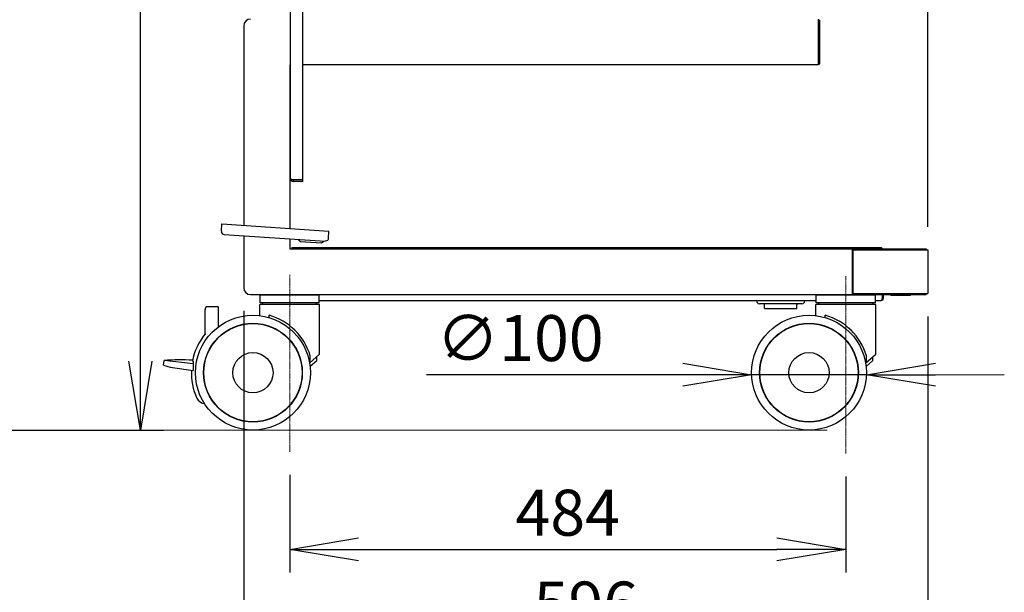
# Model space of a CAD drawing. Extents: x 31 to 8187, y 0 to 5507.
# Drawn here: x 5444 to 6301, y 612 to 1111 of the extents above; entities that cross this region are included whole.
import ezdxf

# ---------------------------------------------------------------- set-up
doc = ezdxf.new("R2010")
doc.units = 0
doc.header["$LTSCALE"] = 2
doc.header["$MEASUREMENT"] = 0
doc.linetypes.add('CENTER2', pattern=[1.125, 0.75, -0.125, 0.125, -0.125])
doc.layers.add('DANMEN', color=7, linetype='Continuous')
doc.layers.add('SUNPOU', color=7, linetype='Continuous')
doc.styles.get("Standard").update_dxf_attribs({"font": 'romans.shx', "bigfont": 'extfont.shx'})
doc.dimstyles.get("Standard").update_dxf_attribs({"dimscale": 20, "dimtxt": 2, "dimasz": 3, "dimexe": 1, "dimexo": 1, "dimgap": 0.6, "dimtad": 3, "dimdec": 0, "dimzin": 0, "dimdsep": 46, "dimtxsty": 'Standard', "dimblk": 'OPEN', "dimcen": 1.5, "dimadec": 0, "dimazin": 0, "dimtfac": 1, "dimtdec": 0, "dimtmove": 0, "dimatfit": 0, "dimldrblk": 'DOTSMALL', "dimfxl": 1, "dimtolj": 1, "dimtzin": 0, "dimarcsym": 0})
doc.dimstyles.new('STANDARD$3', dxfattribs={"dimscale": 20, "dimtxt": 2, "dimasz": 3, "dimexe": 1, "dimexo": 1, "dimgap": 0.6, "dimtad": 3, "dimdec": 0, "dimzin": 0, "dimdsep": 46, "dimtxsty": 'Standard', "dimblk1": 'OPEN', "dimblk2": 'OPEN', "dimsah": 1, "dimcen": 1.5, "dimadec": 0, "dimazin": 0, "dimtfac": 1, "dimtdec": 0, "dimtmove": 0, "dimatfit": 0, "dimldrblk": 'DOTSMALL', "dimfxl": 1, "dimtvp": 1, "dimtolj": 1, "dimtzin": 0, "dimarcsym": 0})

# ---------------------------------------------------------------- blocks, each defined once
blk = doc.blocks.new('_OPEN')
at = {"color": 0, "linetype": 'ByBlock'}
for p, q in [((-1, 0.167), (0, 0)), ((0, 0), (-1, -0.167)), ((0, 0), (-1, 0))]:
    blk.add_line(p, q, dxfattribs=at)
blk = doc.blocks.new('*D45')
at = {"layer": 'DEFPOINTS', "color": 0, "lineweight": 0}
for p in [(5438.53, 1754.24), (5548.88, 1754.24), (5169.39, 753.23)]:
    blk.add_point(p, dxfattribs=at)
at = {"layer": 'SUNPOU', "color": 0, "lineweight": -2}
for p, q in [((5458.53, 1754.24), (5568.88, 1754.24)), ((5548.88, 813.23), (5548.88, 1694.24)), ((5189.39, 753.23), (5568.88, 753.23))]:
    blk.add_line(p, q, dxfattribs=at)
at = {"layer": 'SUNPOU', "color": 0, "lineweight": -2, "xscale": 60, "yscale": 60, "zscale": 60}
for p, rotation in [((5548.88, 1754.24), 90), ((5548.88, 753.23), 270)]:
    blk.add_blockref('_OPEN', p, dxfattribs=dict(at, rotation=rotation))
at = {"layer": 'SUNPOU', "color": 0, "insert": (5516.88, 1183.58), "char_height": 40, "attachment_point": 5, "rotation": 90}
blk.add_mtext('\\A1;1001', dxfattribs=at)
blk = doc.blocks.new('_DotSmall')
at = {"color": 0, "linetype": 'ByBlock', "const_width": 0.5}
blk.add_lwpolyline([(-0.0625, 0, 1), (0.0625, 0, 1)], format="xyb", close=True, dxfattribs=at)
blk = doc.blocks.new('*D50')
at = {"layer": 'DEFPOINTS', "color": 0, "lineweight": 0}
for p in [(6080.77, 801.43), (6180.7, 801.47)]:
    blk.add_point(p, dxfattribs=at)
at = {"layer": 'SUNPOU', "color": 0, "lineweight": -2}
for p, q in [((6020.77, 801.41), (5797.72, 801.32)), ((6180.7, 801.47), (6080.77, 801.43)), ((6240.7, 801.5), (6300.7, 801.52))]:
    blk.add_line(p, q, dxfattribs=at)
at = {"layer": 'SUNPOU', "color": 0, "lineweight": -2, "xscale": 60, "yscale": 60, "zscale": 60}
for p, rotation in [((6080.77, 801.43), 0.0232464632151918), ((6180.7, 801.47), 180.0232464632151)]:
    blk.add_blockref('_OPEN', p, dxfattribs=dict(at, rotation=rotation))
at = {"layer": 'SUNPOU', "color": 0, "insert": (5879.23, 833.35), "char_height": 40, "attachment_point": 5, "rotation": 0.02325}
blk.add_mtext('\\A1;∅100', dxfattribs=at)
blk = doc.blocks.new('*D51')
at = {"layer": 'DEFPOINTS', "color": 0, "lineweight": 0}
for p in [(5638.73, 877.24), (6234.23, 872.24), (6234.23, 569.31)]:
    blk.add_point(p, dxfattribs=at)
at = {"layer": 'SUNPOU', "color": 0, "lineweight": -2}
for p, q in [((5638.73, 857.24), (5638.73, 549.31)), ((6234.23, 852.24), (6234.23, 549.31)), ((5698.73, 569.31), (6174.23, 569.31))]:
    blk.add_line(p, q, dxfattribs=at)
at = {"layer": 'SUNPOU', "color": 0, "lineweight": -2, "xscale": 60, "yscale": 60, "zscale": 60, "rotation": 180}
blk.add_blockref('_OPEN', (5638.73, 569.31), dxfattribs=at)
at = {"layer": 'SUNPOU', "color": 0, "lineweight": -2, "xscale": 60, "yscale": 60, "zscale": 60}
blk.add_blockref('_OPEN', (6234.23, 569.31), dxfattribs=at)
at = {"layer": 'SUNPOU', "color": 0, "insert": (5936.48, 601.31), "char_height": 40, "attachment_point": 5}
blk.add_mtext('\\A1;596', dxfattribs=at)
blk = doc.blocks.new('*D52')
at = {"layer": 'DEFPOINTS', "color": 0, "lineweight": 0}
for p in [(5678.73, 734.17), (6162.73, 732.92), (6162.73, 649.31)]:
    blk.add_point(p, dxfattribs=at)
at = {"layer": 'SUNPOU', "color": 0, "lineweight": -2}
for p, q in [((5678.73, 714.17), (5678.73, 629.31)), ((6162.73, 712.92), (6162.73, 629.31)), ((5738.73, 649.31), (6102.73, 649.31))]:
    blk.add_line(p, q, dxfattribs=at)
at = {"layer": 'SUNPOU', "color": 0, "lineweight": -2, "xscale": 60, "yscale": 60, "zscale": 60, "rotation": 180}
blk.add_blockref('_OPEN', (5678.73, 649.31), dxfattribs=at)
at = {"layer": 'SUNPOU', "color": 0, "lineweight": -2, "xscale": 60, "yscale": 60, "zscale": 60}
blk.add_blockref('_OPEN', (6162.73, 649.31), dxfattribs=at)
at = {"layer": 'SUNPOU', "color": 0, "insert": (5920.73, 681.31), "char_height": 40, "attachment_point": 5}
blk.add_mtext('\\A1;484', dxfattribs=at)
blk = doc.blocks.new('*D55')
at = {"layer": 'DEFPOINTS', "color": 0, "lineweight": 0}
for p in [(5423.53, 2875.1), (5423.53, 1819.11), (6234.23, 910.24)]:
    blk.add_point(p, dxfattribs=at)
at = {"layer": 'SUNPOU', "color": 0, "lineweight": -2}
for p, q in [((5423.53, 1839.11), (5423.53, 2895.1)), ((6234.23, 930.24), (6234.23, 2895.1)), ((6174.23, 2875.1), (5483.53, 2875.1))]:
    blk.add_line(p, q, dxfattribs=at)
at = {"layer": 'SUNPOU', "color": 0, "lineweight": -2, "xscale": 60, "yscale": 60, "zscale": 60, "rotation": 180}
blk.add_blockref('_OPEN', (5423.53, 2875.1), dxfattribs=at)
at = {"layer": 'SUNPOU', "color": 0, "lineweight": -2, "xscale": 60, "yscale": 60, "zscale": 60}
blk.add_blockref('_OPEN', (6234.23, 2875.1), dxfattribs=at)
at = {"layer": 'SUNPOU', "color": 0, "insert": (5828.88, 2907.1), "char_height": 40, "attachment_point": 5}
blk.add_mtext('\\A1;811', dxfattribs=at)
blk = doc.blocks.new('*D56')
at = {"layer": 'DEFPOINTS', "color": 0, "lineweight": 0}
for p in [(6082.23, 2795.23), (6082.23, 2474.74), (6234.23, 910.24)]:
    blk.add_point(p, dxfattribs=at)
at = {"layer": 'SUNPOU', "color": 0, "lineweight": -2}
for p, q in [((6082.23, 2494.74), (6082.23, 2815.23)), ((6234.23, 930.24), (6234.23, 2815.23)), ((6174.23, 2795.23), (6142.23, 2795.23))]:
    blk.add_line(p, q, dxfattribs=at)
at = {"layer": 'SUNPOU', "color": 0, "lineweight": -2, "xscale": 60, "yscale": 60, "zscale": 60, "rotation": 180}
blk.add_blockref('_OPEN', (6082.23, 2795.23), dxfattribs=at)
at = {"layer": 'SUNPOU', "color": 0, "lineweight": -2, "xscale": 60, "yscale": 60, "zscale": 60}
blk.add_blockref('_OPEN', (6234.23, 2795.23), dxfattribs=at)
at = {"layer": 'SUNPOU', "color": 0, "insert": (6158.23, 2827.23), "char_height": 40, "attachment_point": 5}
blk.add_mtext('\\A1;152', dxfattribs=at)

msp = doc.modelspace()

# ---------------------------------------------------------------- linework, layer by layer
at = {"color": 2}
for p, q in [((5679.23, 1180.34), (5679.23, 972.34)), ((5690.23, 969.84), (5690.23, 1179.34)), ((6138.73, 1111.24), (6138.73, 1071.24)), ((6138.73, 1110.24), (6140.23, 1110.24)), ((6140.23, 1072.24), (6140.23, 1110.24)), ((5638.73, 1105.24), (5638.73, 931.56)), ((5679.23, 1071.24), (5678.73, 1071.24)), ((5678.73, 1071.24), (5678.73, 928.9)), ((6138.73, 1071.24), (5690.23, 1071.24)), ((6138.73, 1072.24), (6140.23, 1072.24)), ((5679.23, 1034.34), (5678.73, 1034.32)), ((5678.73, 976.36), (5679.23, 976.34)), ((5681.73, 971.34), (5690.23, 971.34)), ((5681.73, 971.34), (5681.73, 969.84)), ((5690.23, 969.84), (5681.73, 969.84)), ((5619.39, 926.34), (5619.82, 932.82)), ((5619.82, 932.82), (5712.81, 926.62)), ((5712.38, 920.14), (5712.81, 926.62)), ((5621.72, 923.68), (5709.72, 917.81)), ((5638.73, 922.54), (5638.73, 877.24)), ((5678.73, 919.88), (5678.73, 911.24)), ((5687.89, 917.5), (5686.25, 919.37)), ((5687.89, 917.5), (5706.57, 916.26)), ((5706.57, 916.26), (5708.44, 917.9)), ((5678.73, 911.24), (6232.73, 911.24)), ((5680.53, 912.24), (6193.53, 912.24)), ((5680.53, 912.24), (5680.53, 911.24)), ((6168.47, 871.24), (6168.47, 911.24)), ((6168.8, 910.24), (6234.23, 910.24)), ((6168.84, 909.24), (6168.84, 873.24)), ((6193.53, 912.24), (6193.53, 911.24)), ((6232.73, 911.24), (6232.73, 910.24)), ((6234.23, 910.24), (6234.23, 872.24)), ((5644.73, 871.24), (6232.73, 871.24)), ((5704.48, 870.74), (5652.98, 870.74)), ((5652.98, 863.94), (5652.98, 870.74)), ((5666.53, 871.24), (5666.53, 870.74)), ((5667.23, 870.74), (5667.23, 871.24)), ((5690.23, 870.74), (5690.23, 871.24)), ((5704.48, 863.94), (5704.48, 870.74)), ((5704.48, 866.24), (6136.98, 866.24)), ((6188.48, 870.74), (6136.98, 870.74)), ((6136.98, 863.94), (6136.98, 870.74)), ((6151.23, 870.74), (6151.23, 871.24)), ((6168.8, 872.24), (6234.23, 872.24)), ((6174.23, 870.74), (6174.23, 871.24)), ((6188.48, 863.94), (6188.48, 870.74)), ((6188.48, 866.24), (6193.53, 866.24)), ((6194.53, 871.24), (6194.53, 868.24)), ((6195.53, 868.24), (6194.53, 868.24)), ((6195.53, 868.24), (6195.53, 871.24)), ((6202.78, 870.74), (6218.28, 870.74)), ((6232.73, 872.24), (6232.73, 871.24)), ((5605.17, 837.05), (5605.17, 858.24)), ((5606.64, 860.74), (5606.5, 860.73)), ((5606.64, 860.74), (5616.23, 860.74)), ((5616.73, 843.12), (5616.73, 860.24)), ((5704.83, 862.69), (5652.63, 862.69)), ((5652.63, 852.84), (5652.63, 862.69)), ((5704.48, 863.94), (5652.98, 863.94)), ((5654.43, 862.69), (5655.68, 863.94)), ((5703.03, 862.69), (5701.78, 863.94)), ((5704.83, 819.23), (5704.83, 862.69)), ((6124.53, 863.24), (6087.53, 863.24)), ((6092.03, 859.24), (6092.03, 862.24)), ((6092.04, 859.24), (6120.03, 859.24)), ((6120.03, 859.24), (6120.03, 862.24)), ((6188.83, 862.69), (6136.63, 862.69)), ((6136.63, 852.84), (6136.63, 862.69)), ((6188.48, 863.94), (6136.98, 863.94)), ((6138.43, 862.69), (6139.68, 863.94)), ((6187.03, 862.69), (6185.78, 863.94)), ((6188.83, 819.23), (6188.83, 862.69)), ((5660.84, 851.17), (5660.84, 853.29)), ((6144.84, 851.17), (6144.84, 853.29)), ((5605.17, 837.05), (5605.67, 836.87)), ((5695.95, 811.51), (5704.83, 819.23)), ((5696.63, 812.1), (5696.63, 817.89)), ((5702.33, 813.99), (5702.33, 817.06)), ((6179.95, 811.51), (6188.83, 819.23)), ((6180.63, 812.1), (6180.63, 817.89)), ((6186.33, 813.99), (6186.33, 817.06)), ((5568.87, 809.7), (5569.39, 813.97)), ((5594.73, 810.86), (5569.39, 813.97)), ((5576.68, 807.64), (5594.73, 805.15)), ((5594.73, 813.21), (5594.73, 805.15)), ((5696.33, 808.77), (5702.33, 813.99)), ((6180.33, 808.77), (6186.33, 813.99)), ((5598.03, 781.09), (5597.96, 781.05))]:
    msp.add_line(p, q, dxfattribs=at)
at = {"color": 2, "lineweight": 0}
msp.add_line((6146.54, 753.24), (734.69, 753.24), dxfattribs=at)
at = {"color": 2}
msp.add_lwpolyline([(5606.64, 860.74), (5606.49, 860.73), (5606.27, 860.66), (5606.06, 860.54), (5605.86, 860.37), (5605.67, 860.14), (5605.51, 859.86), (5605.38, 859.54), (5605.28, 859.2), (5605.21, 858.85), (5605.17, 858.5), (5605.17, 858.24)], dxfattribs=at)
for centre, radius in [((5646.73, 803.24), 50), ((6130.73, 803.24), 50), ((5646.73, 803.24), 43), ((5646.73, 803.24), 42.75), ((6130.73, 803.24), 43), ((6130.73, 803.24), 42.75), ((5646.73, 803.24), 17.52), ((6130.73, 803.24), 17.52)]:
    msp.add_circle(centre, radius, dxfattribs=at)
for centre, radius, start, end in [((5644.73, 1105.24), 6, 90, 180), ((5681.73, 972.34), 2.5, 180, 270), ((5621.88, 926.17), 2.5, 176.18593, 266.18593), ((5644.73, 877.24), 6, 180, 270), ((6087.53, 865.74), 2.5, 180, 270), ((6124.53, 865.74), 2.5, 270, 0), ((6193.53, 868.24), 2, 270, 0), ((6202.78, 872.99), 2.25, 232.89911, 270), ((6218.28, 872.99), 2.25, 270, 307.10089), ((5616.23, 860.24), 0.5, 0, 90), ((6091.03, 862.24), 1, 0, 90), ((6121.03, 862.24), 1, 90, 180), ((5646.73, 803.24), 52, 16.36059, 74.26066), ((6130.73, 803.24), 52, 16.36059, 74.26066), ((5646.73, 803.24), 53.58, 140.87446, 169.19285), ((5582.36, 609.38), 205, 86.66959, 93.62557), ((5636.5, 1050.38), 250, 254.30353, 256.15404), ((5582.36, 609.38), 204.2, 86.52488, 86.56368), ((5646.73, 803.24), 53.58, 177.73363, 204.46157), ((5605.68, 784.69), 8.46, 205.2452, 263.55559)]:
    msp.add_arc(centre, radius, start, end, dxfattribs=at)
for points, knots in [([(5679.23, 972.34), (5679.23, 972.15), (5679.92, 971.83), (5680.4, 971.7), (5680.78, 971.59)], [0, 0, 0, 0, 0.322986, 1, 1, 1, 1]), ([(6168.47, 910.15), (6168.49, 910.17), (6168.6, 910.22), (6168.71, 910.24), (6168.8, 910.24)], [0, 0, 0, 0, 0.255281, 1, 1, 1, 1]), ([(6169.66, 910.24), (6169.55, 910.24), (6169.33, 910.18), (6169.06, 909.95), (6168.88, 909.62), (6168.84, 909.37), (6168.84, 909.24)], [0, 0, 0, 0, 0.226677, 0.467664, 0.727546, 1, 1, 1, 1]), ([(6193.53, 912.24), (6193.59, 912.24), (6193.98, 912.03), (6194.07, 911.58), (6194.19, 911.26)], [0, 0, 0, 0, 0.146013, 1, 1, 1, 1]), ([(6168.8, 872.24), (6168.77, 872.24), (6168.66, 872.25), (6168.54, 872.28), (6168.47, 872.33)], [0, 0, 0, 0, 0.247809, 1, 1, 1, 1]), ([(6168.84, 873.24), (6168.84, 873.11), (6168.88, 872.86), (6169.06, 872.53), (6169.33, 872.3), (6169.55, 872.24), (6169.66, 872.24)], [0, 0, 0, 0, 0.272454, 0.532336, 0.773323, 1, 1, 1, 1]), ([(6193.78, 866.39), (6193.75, 866.35), (6193.68, 866.28), (6193.58, 866.24), (6193.53, 866.24)], [0, 0, 0, 0, 0.56375, 1, 1, 1, 1]), ([(6194.36, 867.69), (6194.31, 867.55), (6194.15, 867.11), (6193.99, 866.64), (6193.78, 866.39)], [0, 0, 0, 0, 0.308856, 1, 1, 1, 1]), ([(5594.6, 813.21), (5594.53, 813.22), (5594.42, 813.23), (5594.25, 813.24), (5594.17, 813.26), (5594.1, 813.27), (5594.1, 813.29)], [0, 0, 0, 0, 0.381234, 0.704781, 0.920838, 1, 1, 1, 1])]:
    msp.add_open_spline(points, degree=3, knots=knots, dxfattribs=at)
for points in [[(5680.78, 971.59), (5681.09, 971.5), (5681.41, 971.42), (5681.73, 971.34)], [(5711.53, 918.42), (5711.05, 918), (5710.36, 917.77), (5709.72, 917.81)], [(5712.12, 919.2), (5711.98, 918.9), (5711.77, 918.64), (5711.53, 918.42)], [(5712.38, 920.14), (5712.36, 919.81), (5712.27, 919.49), (5712.12, 919.2)], [(6194.53, 868.24), (6194.48, 868.06), (6194.42, 867.87), (6194.36, 867.69)]]:
    msp.add_open_spline(points, degree=3, dxfattribs=at)
at = {"layer": 'DANMEN', "color": 1, "linetype": 'CENTER2', "lineweight": 0, "ltscale": 0.5}
for p, q in [((5678.73, 734.17), (5678.73, 888.49)), ((6162.73, 732.92), (6162.73, 887.24))]:
    msp.add_line(p, q, dxfattribs=at)

# ---------------------------------------------------------------- dimensions: what is measured, and where the dimension line sits
at = {"layer": 'SUNPOU'}
for base, p1, p2, picture, middle in [((5423.53, 2875.1), (6234.23, 910.24), (5423.53, 1819.11), '*D55', (5828.88, 2907.1)), ((6082.23, 2795.23), (6234.23, 910.24), (6082.23, 2474.74), '*D56', (6158.23, 2827.23)), ((6234.23400727, 569.30939639), (5638.73400727, 877.24020039), (6234.23400727, 872.24020039), '*D51', (5936.48400727, 601.30939639)), ((6162.73, 649.31), (5678.73, 734.17), (6162.73, 732.92), '*D52', (5920.73, 681.31))]:
    dim = msp.add_linear_dim(base=base, p1=p1, p2=p2, dimstyle='Standard', dxfattribs=at)
    dim.commit()
    dim.dimension.update_dxf_attribs({"geometry": picture, "text_midpoint": middle})
dim = msp.add_linear_dim(base=(5548.88, 1754.24), p1=(5169.39, 753.23), p2=(5438.53, 1754.24), angle=90, dimstyle='Standard', dxfattribs=at)
dim.commit()
dim.dimension.update_dxf_attribs({"geometry": '*D45', "text_midpoint": (5548.88, 1183.58), "dimtype": 160})
dim = msp.add_diameter_dim_2p(p1=(6180.7, 801.47), p2=(6080.77, 801.43), dimstyle='STANDARD$3', dxfattribs=at)
dim.commit()
dim.dimension.update_dxf_attribs({"geometry": '*D50', "text_midpoint": (5879.24, 801.35), "dimtype": 163})

doc.saveas('drawing.dxf')
